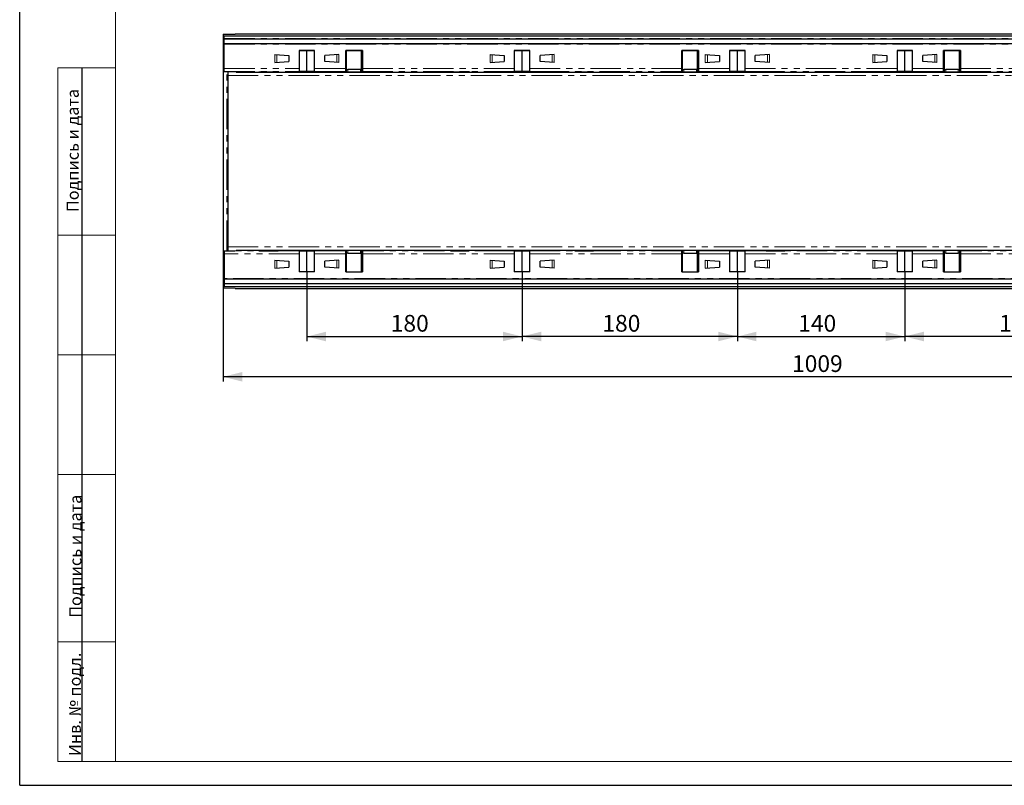
# Model space of a CAD drawing. Units: millimetres. Extents: x 0 to 420, y 0 to 297.
# Drawn here: x 0 to 206, y 0 to 160 of the extents above; entities that cross this region are included whole.
import ezdxf

# ---------------------------------------------------------------- set-up
doc = ezdxf.new("R2010")
doc.units = ezdxf.units.MM
doc.linetypes.add('PHANTOM', pattern=[12.7, 6.35, -1.27, 1.27, -1.27, 1.27, -1.27])
doc.layers.add('FORMAT', color=7, linetype='Continuous')
doc.layers.add('THIN_LIONE', color=7, linetype='Continuous')
doc.layers.add('THICK_LIONE', color=7, linetype='Continuous', lineweight=15)
doc.styles.add('SLDTEXTSTYLE0', font='TXT', dxfattribs={"width": 0.663, "bigfont": 'bigfont'})
doc.styles.add('SLDTEXTSTYLE2', font='TXT', dxfattribs={"width": 0.75})
doc.dimstyles.new('SLDDIMSTYLE1', dxfattribs={"dimtxt": 3.5, "dimasz": 4, "dimexe": 0, "dimexo": 0.0625, "dimgap": 0.875, "dimtad": 2, "dimlfac": 4, "dimrnd": 1e-09, "dimzin": 12, "dimdsep": 46, "dimtxsty": 'SLDTEXTSTYLE2', "dimsah": 1, "dimcen": 0.09, "dimadec": 0, "dimazin": 3, "dimtfac": 1, "dimtofl": 0, "dimtmove": 0, "dimatfit": 3, "dimfxl": 1, "dimfrac": 2, "dimtolj": 1, "dimtzin": 12, "dimarcsym": 0})

# ---------------------------------------------------------------- blocks, each defined once
blk = doc.blocks.new('_D_4')
at = {"layer": 'FORMAT'}
for p, q in [((42.52, 103.9), (42.52, 84.39)), ((294.77, 103.81), (294.77, 84.39)), ((294.77, 85.39), (42.52, 85.39))]:
    blk.add_line(p, q, dxfattribs=at)
for points in [[(42.52, 85.39), (46.52, 84.39), (46.52, 86.39)], [(294.77, 85.39), (290.77, 86.39), (290.77, 84.39)]]:
    blk.add_solid(points, dxfattribs=at)
at = {"layer": 'FORMAT', "insert": (161.45, 89.9, 26.9), "char_height": 3.5, "attachment_point": 1, "style": 'SLDTEXTSTYLE2'}
blk.add_mtext('1009', dxfattribs=at)
blk = doc.blocks.new('_D_7')
at = {"layer": 'FORMAT'}
for p, q in [((185.02, 107.31), (185.02, 92.81)), ((230.02, 107.31), (230.02, 92.81)), ((230.02, 93.81), (185.02, 93.81))]:
    blk.add_line(p, q, dxfattribs=at)
for points in [[(185.02, 93.81), (189.02, 92.81), (189.02, 94.81)], [(230.02, 93.81), (226.02, 94.81), (226.02, 92.81)]]:
    blk.add_solid(points, dxfattribs=at)
at = {"layer": 'FORMAT', "insert": (204.74, 98.32, 26.9), "char_height": 3.5, "attachment_point": 1, "style": 'SLDTEXTSTYLE2'}
blk.add_mtext('180', dxfattribs=at)
blk = doc.blocks.new('_D_8')
at = {"layer": 'FORMAT'}
for p, q in [((150.02, 107.31), (150.02, 92.81)), ((185.02, 107.31), (185.02, 92.81)), ((150.02, 93.81), (185.02, 93.81))]:
    blk.add_line(p, q, dxfattribs=at)
for points in [[(150.02, 93.81), (154.02, 92.81), (154.02, 94.81)], [(185.02, 93.81), (181.02, 94.81), (181.02, 92.81)]]:
    blk.add_solid(points, dxfattribs=at)
at = {"layer": 'FORMAT', "insert": (162.74, 98.32, 26.9), "char_height": 3.5, "attachment_point": 1, "style": 'SLDTEXTSTYLE2'}
blk.add_mtext('140', dxfattribs=at)
blk = doc.blocks.new('_D_9')
at = {"layer": 'FORMAT'}
for p, q in [((105.02, 107.31), (105.02, 92.81)), ((150.02, 107.31), (150.02, 92.81)), ((150.02, 93.81), (105.02, 93.81))]:
    blk.add_line(p, q, dxfattribs=at)
for points in [[(105.02, 93.81), (109.02, 92.81), (109.02, 94.81)], [(150.02, 93.81), (146.02, 94.81), (146.02, 92.81)]]:
    blk.add_solid(points, dxfattribs=at)
at = {"layer": 'FORMAT', "insert": (121.8, 98.32, 26.9), "char_height": 3.5, "attachment_point": 1, "style": 'SLDTEXTSTYLE2'}
blk.add_mtext('180', dxfattribs=at)
blk = doc.blocks.new('_D_10')
at = {"layer": 'FORMAT'}
for p, q in [((60.02, 107.31), (60.02, 92.81)), ((105.02, 107.31), (105.02, 92.81)), ((60.02, 93.81), (105.02, 93.81))]:
    blk.add_line(p, q, dxfattribs=at)
for points in [[(60.02, 93.81), (64.02, 92.81), (64.02, 94.81)], [(105.02, 93.81), (101.02, 94.81), (101.02, 92.81)]]:
    blk.add_solid(points, dxfattribs=at)
at = {"layer": 'FORMAT', "insert": (77.56, 98.32, 26.9), "char_height": 3.5, "attachment_point": 1, "style": 'SLDTEXTSTYLE2'}
blk.add_mtext('180', dxfattribs=at)

msp = doc.modelspace()

# ---------------------------------------------------------------- linework, layer by layer
at = {"color": 7, "linetype": 'Continuous', "lineweight": 30}
for p, q in [((42.5218, 156.9763), (45.0218, 156.999)), ((42.5218, 156.9763), (42.5218, 156.6877)), ((42.5218, 156.6877), (42.7718, 156.6877)), ((42.5218, 156.6877), (42.5218, 156.1877)), ((42.7718, 156.6604), (42.7718, 156.6877)), ((42.7718, 156.6877), (292.2718, 156.6877)), ((42.7718, 156.0684), (42.7718, 156.6604)), ((45.0218, 157.0627), (45.0218, 156.999)), ((45.0218, 157.0627), (294.7718, 157.0627)), ((42.5218, 156.1877), (42.7718, 156.1877)), ((42.5218, 156.1877), (42.5218, 155.9377)), ((42.5218, 155.9377), (42.7718, 155.9377)), ((42.5218, 155.9377), (42.5218, 149.6877)), ((42.7718, 156.0629), (42.7718, 156.0684)), ((42.7718, 155.0627), (42.7718, 156.0629)), ((42.7718, 156.0629), (292.2718, 156.0629)), ((42.7718, 155.0627), (292.2718, 155.0627)), ((42.7718, 154.9377), (42.7718, 155.0627)), ((42.7718, 149.8019), (42.7718, 154.9377)), ((53.3279, 152.7655), (56.2707, 152.5627)), ((56.2707, 152.5627), (56.2707, 151.3127)), ((58.3968, 153.5628), (61.6468, 153.5628)), ((58.3968, 153.5628), (58.3968, 149.8019)), ((61.6468, 153.5627), (58.3968, 153.5627)), ((60.0218, 149.1877), (60.0218, 153.5627)), ((61.6468, 149.8019), (61.6468, 153.5628)), ((66.7157, 152.7655), (63.7729, 152.5627)), ((63.7729, 151.3127), (63.7729, 152.5627)), ((71.6468, 153.5633), (68.1468, 153.5633)), ((68.1468, 149.8019), (68.1468, 153.5633)), ((71.6468, 153.5546), (68.1468, 153.5546)), ((68.1613, 149.6877), (68.1613, 153.5546)), ((68.3343, 149.6255), (68.3343, 153.5546)), ((71.4593, 149.6255), (71.4593, 153.5546)), ((71.6322, 149.6877), (71.6322, 153.5546)), ((71.6468, 153.5633), (71.6468, 149.8019)), ((98.3279, 152.7655), (101.2707, 152.5627)), ((101.2707, 152.5627), (101.2707, 151.3127)), ((103.3968, 153.5628), (106.6468, 153.5628)), ((103.3968, 153.5628), (103.3968, 149.8019)), ((106.6468, 153.5627), (103.3968, 153.5627)), ((105.0218, 149.1877), (105.0218, 153.5627)), ((106.6468, 149.8019), (106.6468, 153.5628)), ((111.7157, 152.7655), (108.7729, 152.5627)), ((108.7729, 151.3127), (108.7729, 152.5627)), ((141.8968, 153.5633), (138.3968, 153.5633)), ((138.3968, 149.8019), (138.3968, 153.5633)), ((141.8968, 153.5546), (138.3968, 153.5546)), ((138.4113, 149.6877), (138.4113, 153.5546)), ((138.5843, 149.6255), (138.5843, 153.5546)), ((141.7093, 149.6255), (141.7093, 153.5546)), ((141.8822, 149.6877), (141.8822, 153.5546)), ((141.8968, 153.5633), (141.8968, 149.8019)), ((143.3279, 152.7655), (146.2707, 152.5627)), ((146.2707, 152.5627), (146.2707, 151.3127)), ((148.3968, 153.5628), (151.6468, 153.5628)), ((148.3968, 153.5628), (148.3968, 149.8019)), ((151.6468, 153.5627), (148.3968, 153.5627)), ((150.0218, 149.1877), (150.0218, 153.5627)), ((151.6468, 149.8019), (151.6468, 153.5628)), ((156.7157, 152.7655), (153.7729, 152.5627)), ((153.7729, 151.3127), (153.7729, 152.5627)), ((178.3279, 152.7655), (181.2707, 152.5627)), ((181.2707, 152.5627), (181.2707, 151.3127)), ((183.3968, 153.5628), (186.6468, 153.5628)), ((183.3968, 153.5628), (183.3968, 149.8019)), ((186.6468, 153.5627), (183.3968, 153.5627)), ((185.0218, 149.1877), (185.0218, 153.5627)), ((186.6468, 149.8019), (186.6468, 153.5628)), ((191.7157, 152.7655), (188.7729, 152.5627)), ((188.7729, 151.3127), (188.7729, 152.5627)), ((196.6468, 153.5633), (193.1468, 153.5633)), ((193.1468, 149.8019), (193.1468, 153.5633)), ((196.6468, 153.5546), (193.1468, 153.5546)), ((193.1613, 149.6877), (193.1613, 153.5546)), ((193.3343, 149.6255), (193.3343, 153.5546)), ((196.4593, 149.6255), (196.4593, 153.5546)), ((196.6322, 149.6877), (196.6322, 153.5546)), ((196.6468, 153.5633), (196.6468, 149.8019)), ((53.3279, 151.1099), (56.2707, 151.3127)), ((66.7157, 151.1099), (63.7729, 151.3127)), ((98.3279, 151.1099), (101.2707, 151.3127)), ((111.7157, 151.1099), (108.7729, 151.3127)), ((143.3279, 151.1099), (146.2707, 151.3127)), ((156.7157, 151.1099), (153.7729, 151.3127)), ((178.3279, 151.1099), (181.2707, 151.3127)), ((191.7157, 151.1099), (188.7729, 151.3127)), ((42.5218, 149.6877), (42.7718, 149.6877)), ((42.5218, 149.6877), (42.5218, 149.1877)), ((42.5218, 149.1877), (42.7718, 149.1877)), ((42.5218, 149.1877), (42.5218, 149.1843)), ((42.5218, 149.1877), (42.5218, 111.6911)), ((42.7718, 149.1738), (42.5218, 149.1843)), ((42.7718, 149.177), (42.7718, 149.8019)), ((42.7718, 149.1397), (42.7718, 149.177)), ((44.0218, 149.1397), (42.7718, 149.1397)), ((43.5218, 149.1213), (43.5218, 148.3426)), ((43.5218, 148.3426), (43.5218, 112.5328)), ((45.2718, 149.0699), (45.2718, 149.1178)), ((45.2718, 149.0699), (289.7718, 149.0699)), ((50.0208, 149.128), (53.9985, 149.1244)), ((50.0208, 149.099), (53.9985, 149.1026)), ((53.9985, 149.1026), (53.9985, 149.1244)), ((56.5218, 149.177), (58.3968, 149.177)), ((56.5218, 149.1179), (56.5218, 149.177)), ((60.0218, 149.0917), (56.5218, 149.1179)), ((58.3968, 149.8019), (58.3968, 149.177)), ((60.0218, 149.1877), (58.3968, 149.1877)), ((60.0218, 149.1877), (60.0218, 149.0917)), ((61.6468, 149.1877), (60.0218, 149.1877)), ((63.5218, 149.1179), (60.0218, 149.0917)), ((61.6468, 149.177), (61.6468, 149.8019)), ((61.6468, 149.177), (63.5218, 149.177)), ((63.5218, 149.177), (63.5218, 149.1179)), ((68.1468, 149.177), (68.1468, 149.8019)), ((68.1468, 149.6877), (68.1613, 149.6877)), ((68.1468, 149.177), (68.1468, 149.1764)), ((68.1468, 149.1764), (68.3318, 149.1259)), ((68.1875, 149.1877), (68.1613, 149.6877)), ((68.1693, 149.1877), (68.1875, 149.1877)), ((68.2699, 149.1877), (68.1875, 149.1877)), ((68.3318, 149.6258), (68.2722, 149.6421)), ((71.2123, 149.6218), (68.5813, 149.6218)), ((68.5813, 149.1218), (71.2123, 149.1218)), ((71.5214, 149.6421), (71.4618, 149.6258)), ((71.4618, 149.1259), (71.6468, 149.1764)), ((71.606, 149.1877), (71.5236, 149.1877)), ((71.6322, 149.6877), (71.606, 149.1877)), ((71.606, 149.1877), (71.6242, 149.1877)), ((71.6322, 149.6877), (71.6468, 149.6877)), ((71.6468, 149.8019), (71.6468, 149.177)), ((71.6468, 149.1764), (71.6468, 149.177)), ((90.0248, 149.128), (92.0198, 149.1262)), ((90.0248, 149.099), (92.0198, 149.1008)), ((90.0903, 149.106), (90.0903, 149.1278)), ((94.0148, 149.128), (92.0198, 149.1262)), ((92.0198, 149.1008), (92.0198, 149.1262)), ((94.0148, 149.099), (92.0198, 149.1008)), ((101.5218, 149.177), (103.3968, 149.177)), ((101.5218, 149.1179), (101.5218, 149.177)), ((105.0218, 149.0917), (101.5218, 149.1179)), ((103.3968, 149.8019), (103.3968, 149.177)), ((105.0218, 149.1877), (103.3968, 149.1877)), ((105.0218, 149.1877), (105.0218, 149.0917)), ((106.6468, 149.1877), (105.0218, 149.1877)), ((108.5218, 149.1179), (105.0218, 149.0917)), ((106.6468, 149.177), (106.6468, 149.8019)), ((106.6468, 149.177), (108.5218, 149.177)), ((108.5218, 149.177), (108.5218, 149.1179)), ((116.0288, 149.128), (119.9533, 149.1244)), ((116.0288, 149.099), (119.9533, 149.1026)), ((119.9533, 149.1026), (119.9533, 149.1244)), ((138.3968, 149.177), (138.3968, 149.8019)), ((138.3968, 149.6877), (138.4113, 149.6877)), ((138.3968, 149.177), (138.3968, 149.1764)), ((138.3968, 149.1764), (138.5818, 149.1259)), ((138.4376, 149.1877), (138.4113, 149.6877)), ((138.4193, 149.1877), (138.4376, 149.1877)), ((138.5199, 149.1877), (138.4376, 149.1877)), ((138.5818, 149.6258), (138.5222, 149.6421)), ((141.4623, 149.6218), (138.8313, 149.6218)), ((138.8313, 149.1218), (141.4623, 149.1218)), ((141.7713, 149.6421), (141.7118, 149.6258)), ((141.7118, 149.1259), (141.8968, 149.1764)), ((141.856, 149.1877), (141.7737, 149.1877)), ((141.8822, 149.6877), (141.856, 149.1877)), ((141.856, 149.1877), (141.8742, 149.1877)), ((141.8822, 149.6877), (141.8968, 149.6877)), ((141.8968, 149.8019), (141.8968, 149.177)), ((141.8968, 149.1764), (141.8968, 149.177)), ((146.5218, 149.177), (148.3968, 149.177)), ((146.5218, 149.1179), (146.5218, 149.177)), ((150.0218, 149.0917), (146.5218, 149.1179)), ((148.3968, 149.8019), (148.3968, 149.177)), ((150.0218, 149.1877), (148.3968, 149.1877)), ((150.0218, 149.1877), (150.0218, 149.0917)), ((151.6468, 149.1877), (150.0218, 149.1877)), ((153.5218, 149.1179), (150.0218, 149.0917)), ((151.6468, 149.177), (151.6468, 149.8019)), ((151.6468, 149.177), (153.5218, 149.177)), ((153.5218, 149.177), (153.5218, 149.1179)), ((156.0328, 149.128), (159.9573, 149.1244)), ((156.0328, 149.099), (159.9573, 149.1026)), ((159.9573, 149.1026), (159.9573, 149.1244)), ((179.0108, 149.128), (175.0863, 149.1244)), ((175.0863, 149.1026), (175.0863, 149.1244)), ((179.0108, 149.099), (175.0863, 149.1026)), ((181.5218, 149.177), (183.3968, 149.177)), ((181.5218, 149.1179), (181.5218, 149.177)), ((185.0218, 149.0917), (181.5218, 149.1179)), ((183.3968, 149.8019), (183.3968, 149.177)), ((185.0218, 149.1877), (183.3968, 149.1877)), ((185.0218, 149.1877), (185.0218, 149.0917)), ((186.6468, 149.1877), (185.0218, 149.1877)), ((188.5218, 149.1179), (185.0218, 149.0917)), ((186.6468, 149.177), (186.6468, 149.8019)), ((186.6468, 149.177), (188.5218, 149.177)), ((188.5218, 149.177), (188.5218, 149.1179)), ((193.1468, 149.177), (193.1468, 149.8019)), ((193.1468, 149.6877), (193.1613, 149.6877)), ((193.1468, 149.177), (193.1468, 149.1764)), ((193.1468, 149.1764), (193.3318, 149.1259)), ((193.1875, 149.1877), (193.1613, 149.6877)), ((193.1693, 149.1877), (193.1875, 149.1877)), ((193.2699, 149.1877), (193.1875, 149.1877)), ((193.3318, 149.6258), (193.2722, 149.6421)), ((196.2123, 149.6218), (193.5813, 149.6218)), ((193.5813, 149.1218), (196.2123, 149.1218)), ((196.5214, 149.6421), (196.4618, 149.6258)), ((196.4618, 149.1259), (196.6468, 149.1764)), ((196.606, 149.1877), (196.5236, 149.1877)), ((196.6322, 149.6877), (196.606, 149.1877)), ((196.606, 149.1877), (196.6242, 149.1877)), ((196.6322, 149.6877), (196.6468, 149.6877)), ((196.6468, 149.8019), (196.6468, 149.177)), ((196.6468, 149.1764), (196.6468, 149.177)), ((42.5218, 111.6911), (42.7718, 111.7016)), ((42.5218, 111.6911), (42.5218, 111.6877)), ((42.5218, 111.6877), (42.5218, 111.1877)), ((42.5218, 111.6877), (42.7718, 111.6877)), ((42.5218, 111.1877), (42.7718, 111.1877)), ((42.5218, 111.1877), (42.5218, 104.9377)), ((42.7718, 111.7357), (44.0218, 111.7357)), ((42.7718, 111.7357), (42.7718, 111.6984)), ((42.7718, 111.6984), (42.7718, 111.0735)), ((43.5218, 112.5328), (43.5218, 111.7541)), ((45.2718, 111.7575), (45.2718, 111.8055)), ((289.7718, 111.8055), (45.2718, 111.8055)), ((50.0208, 111.7764), (53.9985, 111.7728)), ((50.0208, 111.7473), (53.9985, 111.751)), ((53.9985, 111.7728), (53.9985, 111.751)), ((56.5218, 111.7575), (60.0218, 111.7837)), ((56.5218, 111.6984), (56.5218, 111.7575)), ((58.3968, 111.6984), (56.5218, 111.6984)), ((58.3968, 111.6984), (58.3968, 111.0735)), ((58.3968, 111.6877), (60.0218, 111.6877)), ((60.0218, 111.7837), (63.5218, 111.7575)), ((60.0218, 111.6877), (60.0218, 111.7837)), ((60.0218, 107.3127), (60.0218, 111.6877)), ((60.0218, 111.6877), (61.6468, 111.6877)), ((63.5218, 111.6984), (61.6468, 111.6984)), ((61.6468, 111.0735), (61.6468, 111.6984)), ((63.5218, 111.7575), (63.5218, 111.6984)), ((68.3318, 111.7494), (68.1468, 111.699)), ((68.1468, 111.699), (68.1468, 111.6984)), ((68.1468, 111.0735), (68.1468, 111.6984)), ((68.1468, 111.1877), (68.1613, 111.1877)), ((68.1613, 111.1877), (68.1875, 111.6877)), ((68.1613, 107.3207), (68.1613, 111.1877)), ((68.1693, 111.6877), (68.1875, 111.6877)), ((68.1875, 111.6877), (68.2699, 111.6877)), ((68.2722, 111.2333), (68.3318, 111.2495)), ((68.3343, 107.3207), (68.3343, 111.2499)), ((71.2123, 111.7535), (68.5813, 111.7535)), ((68.5813, 111.2536), (71.2123, 111.2536)), ((71.4593, 107.3207), (71.4593, 111.2499)), ((71.6468, 111.699), (71.4618, 111.7494)), ((71.4618, 111.2495), (71.5214, 111.2333)), ((71.5236, 111.6877), (71.606, 111.6877)), ((71.606, 111.6877), (71.6322, 111.1877)), ((71.606, 111.6877), (71.6242, 111.6877)), ((71.6322, 107.3207), (71.6322, 111.1877)), ((71.6322, 111.1877), (71.6468, 111.1877)), ((71.6468, 111.6984), (71.6468, 111.699)), ((71.6468, 111.6984), (71.6468, 111.0735)), ((90.0248, 111.7764), (93.9493, 111.7728)), ((90.0248, 111.7473), (93.9493, 111.751)), ((93.9493, 111.7728), (93.9493, 111.751)), ((101.5218, 111.7575), (105.0218, 111.7837)), ((101.5218, 111.6984), (101.5218, 111.7575)), ((103.3968, 111.6984), (101.5218, 111.6984)), ((103.3968, 111.6984), (103.3968, 111.0735)), ((103.3968, 111.6877), (105.0218, 111.6877)), ((105.0218, 111.7837), (108.5218, 111.7575)), ((105.0218, 111.6877), (105.0218, 111.7837)), ((105.0218, 107.3127), (105.0218, 111.6877)), ((105.0218, 111.6877), (106.6468, 111.6877)), ((108.5218, 111.6984), (106.6468, 111.6984)), ((106.6468, 111.0735), (106.6468, 111.6984)), ((108.5218, 111.7575), (108.5218, 111.6984)), ((116.0288, 111.7764), (119.9533, 111.7728)), ((116.0288, 111.7473), (119.9533, 111.751)), ((119.9533, 111.7728), (119.9533, 111.751)), ((138.5818, 111.7494), (138.3968, 111.699)), ((138.3968, 111.699), (138.3968, 111.6984)), ((138.3968, 111.0735), (138.3968, 111.6984)), ((138.3968, 111.1877), (138.4113, 111.1877)), ((138.4113, 111.1877), (138.4376, 111.6877)), ((138.4113, 107.3207), (138.4113, 111.1877)), ((138.4193, 111.6877), (138.4376, 111.6877)), ((138.4376, 111.6877), (138.5199, 111.6877)), ((138.5222, 111.2333), (138.5818, 111.2495)), ((138.5843, 107.3207), (138.5843, 111.2499)), ((141.4623, 111.7535), (138.8313, 111.7535)), ((138.8313, 111.2536), (141.4623, 111.2536)), ((141.7093, 107.3207), (141.7093, 111.2499)), ((141.8968, 111.699), (141.7118, 111.7494)), ((141.7118, 111.2495), (141.7713, 111.2333)), ((141.7737, 111.6877), (141.856, 111.6877)), ((141.856, 111.6877), (141.8822, 111.1877)), ((141.856, 111.6877), (141.8742, 111.6877)), ((141.8822, 111.1877), (141.8968, 111.1877)), ((141.8822, 107.3207), (141.8822, 111.1877)), ((141.8968, 111.6984), (141.8968, 111.699)), ((141.8968, 111.6984), (141.8968, 111.0735)), ((146.5218, 111.7575), (150.0218, 111.7837)), ((146.5218, 111.6984), (146.5218, 111.7575)), ((148.3968, 111.6984), (146.5218, 111.6984)), ((148.3968, 111.6984), (148.3968, 111.0735)), ((148.3968, 111.6877), (150.0218, 111.6877)), ((150.0218, 111.7837), (153.5218, 111.7575)), ((150.0218, 111.6877), (150.0218, 111.7837)), ((150.0218, 107.3127), (150.0218, 111.6877)), ((150.0218, 111.6877), (151.6468, 111.6877)), ((153.5218, 111.6984), (151.6468, 111.6984)), ((151.6468, 111.0735), (151.6468, 111.6984)), ((153.5218, 111.7575), (153.5218, 111.6984)), ((156.0328, 111.7764), (159.9573, 111.7728)), ((156.0328, 111.7473), (159.9573, 111.751)), ((159.9573, 111.7728), (159.9573, 111.751)), ((179.0108, 111.7764), (175.0863, 111.7728)), ((175.0863, 111.7728), (175.0863, 111.751)), ((179.0108, 111.7473), (175.0863, 111.751)), ((181.5218, 111.7575), (185.0218, 111.7837)), ((181.5218, 111.6984), (181.5218, 111.7575)), ((183.3968, 111.6984), (181.5218, 111.6984)), ((183.3968, 111.6984), (183.3968, 111.0735)), ((183.3968, 111.6877), (185.0218, 111.6877)), ((185.0218, 111.7837), (188.5218, 111.7575)), ((185.0218, 111.6877), (185.0218, 111.7837)), ((185.0218, 107.3127), (185.0218, 111.6877)), ((185.0218, 111.6877), (186.6468, 111.6877)), ((188.5218, 111.6984), (186.6468, 111.6984)), ((186.6468, 111.0735), (186.6468, 111.6984)), ((188.5218, 111.7575), (188.5218, 111.6984)), ((193.3318, 111.7494), (193.1468, 111.699)), ((193.1468, 111.699), (193.1468, 111.6984)), ((193.1468, 111.0735), (193.1468, 111.6984)), ((193.1468, 111.1877), (193.1613, 111.1877)), ((193.1613, 111.1877), (193.1875, 111.6877)), ((193.1613, 107.3207), (193.1613, 111.1877)), ((193.1693, 111.6877), (193.1875, 111.6877)), ((193.1875, 111.6877), (193.2699, 111.6877)), ((193.2722, 111.2333), (193.3318, 111.2495)), ((193.3343, 107.3207), (193.3343, 111.2499)), ((196.2123, 111.7535), (193.5813, 111.7535)), ((193.5813, 111.2536), (196.2123, 111.2536)), ((196.4593, 107.3207), (196.4593, 111.2499)), ((196.6468, 111.699), (196.4618, 111.7494)), ((196.4618, 111.2495), (196.5214, 111.2333)), ((196.5236, 111.6877), (196.606, 111.6877)), ((196.606, 111.6877), (196.6322, 111.1877)), ((196.606, 111.6877), (196.6242, 111.6877)), ((196.6322, 107.3207), (196.6322, 111.1877)), ((196.6322, 111.1877), (196.6468, 111.1877)), ((196.6468, 111.6984), (196.6468, 111.699)), ((196.6468, 111.6984), (196.6468, 111.0735)), ((42.7718, 111.0735), (42.7718, 105.9377)), ((53.3279, 109.7655), (56.2707, 109.5627)), ((56.2707, 109.5627), (56.2707, 108.3127)), ((58.3968, 111.0735), (58.3968, 107.3126)), ((61.6468, 107.3126), (61.6468, 111.0735)), ((66.7157, 109.7655), (63.7729, 109.5627)), ((63.7729, 108.3127), (63.7729, 109.5627)), ((68.1468, 107.312), (68.1468, 111.0735)), ((71.6468, 111.0735), (71.6468, 107.312)), ((98.3279, 109.7655), (101.2707, 109.5627)), ((101.2707, 109.5627), (101.2707, 108.3127)), ((103.3968, 111.0735), (103.3968, 107.3126)), ((106.6468, 107.3126), (106.6468, 111.0735)), ((111.7157, 109.7655), (108.7729, 109.5627)), ((108.7729, 108.3127), (108.7729, 109.5627)), ((138.3968, 107.312), (138.3968, 111.0735)), ((141.8968, 111.0735), (141.8968, 107.312)), ((143.3279, 109.7655), (146.2707, 109.5627)), ((146.2707, 109.5627), (146.2707, 108.3127)), ((148.3968, 111.0735), (148.3968, 107.3126)), ((151.6468, 107.3126), (151.6468, 111.0735)), ((156.7157, 109.7655), (153.7729, 109.5627)), ((153.7729, 108.3127), (153.7729, 109.5627)), ((178.3279, 109.7655), (181.2707, 109.5627)), ((181.2707, 109.5627), (181.2707, 108.3127)), ((183.3968, 111.0735), (183.3968, 107.3126)), ((186.6468, 107.3126), (186.6468, 111.0735)), ((191.7157, 109.7655), (188.7729, 109.5627)), ((188.7729, 108.3127), (188.7729, 109.5627)), ((193.1468, 107.312), (193.1468, 111.0735)), ((196.6468, 111.0735), (196.6468, 107.312)), ((53.3279, 108.1099), (56.2707, 108.3127)), ((61.6468, 107.3127), (58.3968, 107.3127)), ((61.6468, 107.3126), (58.3968, 107.3126)), ((66.7157, 108.1099), (63.7729, 108.3127)), ((68.1468, 107.3207), (71.6468, 107.3207)), ((68.1468, 107.312), (71.6468, 107.312)), ((98.3279, 108.1099), (101.2707, 108.3127)), ((106.6468, 107.3127), (103.3968, 107.3127)), ((106.6468, 107.3126), (103.3968, 107.3126)), ((111.7157, 108.1099), (108.7729, 108.3127)), ((138.3968, 107.3207), (141.8968, 107.3207)), ((138.3968, 107.312), (141.8968, 107.312)), ((143.3279, 108.1099), (146.2707, 108.3127)), ((151.6468, 107.3127), (148.3968, 107.3127)), ((151.6468, 107.3126), (148.3968, 107.3126)), ((156.7157, 108.1099), (153.7729, 108.3127)), ((178.3279, 108.1099), (181.2707, 108.3127)), ((186.6468, 107.3127), (183.3968, 107.3127)), ((186.6468, 107.3126), (183.3968, 107.3126)), ((191.7157, 108.1099), (188.7729, 108.3127)), ((193.1468, 107.3207), (196.6468, 107.3207)), ((193.1468, 107.312), (196.6468, 107.312)), ((42.7718, 105.9377), (42.7718, 105.8127)), ((292.2718, 105.8127), (42.7718, 105.8127)), ((42.7718, 105.8127), (42.7718, 104.8124)), ((42.5218, 104.9377), (42.7718, 104.9377)), ((42.5218, 104.9377), (42.5218, 104.6877)), ((42.5218, 104.6877), (42.7718, 104.6877)), ((42.5218, 104.6877), (42.5218, 104.1877)), ((42.5218, 104.1877), (42.7718, 104.1877)), ((42.5218, 104.1877), (42.5218, 103.899)), ((45.0218, 103.8763), (42.5218, 103.899)), ((292.2718, 104.8124), (42.7718, 104.8124)), ((42.7718, 104.8124), (42.7718, 104.807)), ((42.7718, 104.807), (42.7718, 104.215)), ((42.7718, 104.215), (42.7718, 104.1877)), ((292.2718, 104.1877), (42.7718, 104.1877)), ((45.0218, 103.8763), (45.0218, 103.8127)), ((45.0218, 103.8127), (294.7718, 103.8127))]:
    msp.add_line(p, q, dxfattribs=at)
at = {"color": 8, "linetype": 'PHANTOM', "lineweight": 0}
for p, q in [((42.7718, 156.6604), (292.2718, 156.6604)), ((42.7718, 156.0684), (292.2718, 156.0684)), ((42.7718, 154.9377), (292.2718, 154.9377)), ((53.3279, 152.7655), (53.3279, 151.1099)), ((53.7505, 151.139), (53.7505, 152.7363)), ((66.2931, 152.7363), (66.2931, 151.139)), ((66.7157, 151.1099), (66.7157, 152.7655)), ((98.3279, 152.7655), (98.3279, 151.1099)), ((98.7505, 151.139), (98.7505, 152.7363)), ((111.2931, 152.7363), (111.2931, 151.139)), ((111.7157, 151.1099), (111.7157, 152.7655)), ((143.3279, 152.7655), (143.3279, 151.1099)), ((143.7505, 151.139), (143.7505, 152.7363)), ((156.2931, 152.7363), (156.2931, 151.139)), ((156.7157, 151.1099), (156.7157, 152.7655)), ((178.3279, 152.7655), (178.3279, 151.1099)), ((178.7505, 151.139), (178.7505, 152.7363)), ((191.2931, 152.7363), (191.2931, 151.139)), ((191.7157, 151.1099), (191.7157, 152.7655)), ((42.7718, 149.8019), (58.3968, 149.8019)), ((42.7718, 149.177), (56.5218, 149.177)), ((43.2718, 111.7357), (43.2718, 149.1397)), ((43.5218, 148.3426), (291.5218, 148.3426)), ((50.0208, 149.099), (50.0208, 149.128)), ((61.6468, 149.8019), (68.1468, 149.8019)), ((63.5218, 149.177), (68.1468, 149.177)), ((68.3318, 149.6258), (68.3318, 149.1259)), ((68.5813, 149.6218), (68.5813, 149.1218)), ((71.2123, 149.6218), (71.2123, 149.1218)), ((71.4618, 149.6258), (71.4618, 149.1259)), ((71.6468, 149.8019), (103.3968, 149.8019)), ((71.6468, 149.177), (101.5218, 149.177)), ((90.0248, 149.099), (90.0248, 149.128)), ((94.0148, 149.099), (94.0148, 149.128)), ((106.6468, 149.8019), (138.3968, 149.8019)), ((108.5218, 149.177), (138.3968, 149.177)), ((116.0288, 149.099), (116.0288, 149.128)), ((138.5818, 149.6258), (138.5818, 149.1259)), ((138.8313, 149.6218), (138.8313, 149.1218)), ((141.4623, 149.6218), (141.4623, 149.1218)), ((141.7118, 149.6258), (141.7118, 149.1259)), ((141.8968, 149.8019), (148.3968, 149.8019)), ((141.8968, 149.177), (146.5218, 149.177)), ((151.6468, 149.8019), (183.3968, 149.8019)), ((153.5218, 149.177), (181.5218, 149.177)), ((156.0328, 149.099), (156.0328, 149.128)), ((179.0108, 149.099), (179.0108, 149.128)), ((186.6468, 149.8019), (193.1468, 149.8019)), ((188.5218, 149.177), (193.1468, 149.177)), ((193.3318, 149.6258), (193.3318, 149.1259)), ((193.5813, 149.6218), (193.5813, 149.1218)), ((196.2123, 149.6218), (196.2123, 149.1218)), ((196.4618, 149.6258), (196.4618, 149.1259)), ((196.6468, 149.8019), (228.3968, 149.8019)), ((196.6468, 149.177), (226.5218, 149.177)), ((56.5218, 111.6984), (42.7718, 111.6984)), ((43.5218, 112.5328), (291.5218, 112.5328)), ((50.0208, 111.7764), (50.0208, 111.7473)), ((68.1468, 111.6984), (63.5218, 111.6984)), ((68.3318, 111.2495), (68.3318, 111.7494)), ((68.5813, 111.2536), (68.5813, 111.7535)), ((71.2123, 111.2536), (71.2123, 111.7535)), ((71.4618, 111.2495), (71.4618, 111.7494)), ((101.5218, 111.6984), (71.6468, 111.6984)), ((90.0248, 111.7764), (90.0248, 111.7473)), ((138.3968, 111.6984), (108.5218, 111.6984)), ((116.0288, 111.7764), (116.0288, 111.7473)), ((138.5818, 111.2495), (138.5818, 111.7494)), ((138.8313, 111.2536), (138.8313, 111.7535)), ((141.4623, 111.2536), (141.4623, 111.7535)), ((141.7118, 111.2495), (141.7118, 111.7494)), ((146.5218, 111.6984), (141.8968, 111.6984)), ((181.5218, 111.6984), (153.5218, 111.6984)), ((156.0328, 111.7764), (156.0328, 111.7473)), ((179.0108, 111.7764), (179.0108, 111.7473)), ((193.1468, 111.6984), (188.5218, 111.6984)), ((193.3318, 111.2495), (193.3318, 111.7494)), ((193.5813, 111.2536), (193.5813, 111.7535)), ((196.2123, 111.2536), (196.2123, 111.7535)), ((196.4618, 111.2495), (196.4618, 111.7494)), ((226.5218, 111.6984), (196.6468, 111.6984)), ((58.3968, 111.0735), (42.7718, 111.0735)), ((53.3279, 109.7655), (53.3279, 108.1099)), ((53.7505, 108.139), (53.7505, 109.7363)), ((68.1468, 111.0735), (61.6468, 111.0735)), ((66.2931, 109.7363), (66.2931, 108.139)), ((66.7157, 108.1099), (66.7157, 109.7655)), ((103.3968, 111.0735), (71.6468, 111.0735)), ((98.3279, 109.7655), (98.3279, 108.1099)), ((98.7505, 108.139), (98.7505, 109.7363)), ((138.3968, 111.0735), (106.6468, 111.0735)), ((111.2931, 109.7363), (111.2931, 108.139)), ((111.7157, 108.1099), (111.7157, 109.7655)), ((148.3968, 111.0735), (141.8968, 111.0735)), ((143.3279, 109.7655), (143.3279, 108.1099)), ((143.7505, 108.139), (143.7505, 109.7363)), ((183.3968, 111.0735), (151.6468, 111.0735)), ((156.2931, 109.7363), (156.2931, 108.139)), ((156.7157, 108.1099), (156.7157, 109.7655)), ((178.3279, 109.7655), (178.3279, 108.1099)), ((178.7505, 108.139), (178.7505, 109.7363)), ((193.1468, 111.0735), (186.6468, 111.0735)), ((191.2931, 109.7363), (191.2931, 108.139)), ((191.7157, 108.1099), (191.7157, 109.7655)), ((228.3968, 111.0735), (196.6468, 111.0735)), ((292.2718, 105.9377), (42.7718, 105.9377)), ((292.2718, 104.807), (42.7718, 104.807)), ((292.2718, 104.215), (42.7718, 104.215))]:
    msp.add_line(p, q, dxfattribs=at)
at = {"color": 7, "linetype": 'Continuous', "lineweight": 30}
for centre, radius, start, end in [((44.3342, 131.2196), 17.9228, 87.001446, 90.998876), ((68.5241, 153.7515), 4.1301, 267.330951, 270.793065), ((68.5242, 153.2548), 4.1334, 267.33275, 270.792121), ((71.2694, 153.7509), 4.1295, 269.206697, 272.669288), ((71.2694, 153.2542), 4.1328, 269.20764, 272.667488), ((138.7741, 153.7509), 4.1295, 267.330712, 270.793303), ((138.7741, 153.2542), 4.1328, 267.332512, 270.79236), ((141.5195, 153.7509), 4.1295, 269.206697, 272.669288), ((141.5194, 153.2542), 4.1328, 269.20764, 272.667488), ((193.5241, 153.7507), 4.1293, 267.330639, 270.793377), ((193.5241, 153.2541), 4.1326, 267.332438, 270.792433), ((196.2695, 153.7507), 4.1293, 269.206623, 272.669361), ((196.2694, 153.2541), 4.1326, 269.207567, 272.667562), ((44.3342, 129.6558), 17.9228, 269.001124, 272.998554), ((68.5242, 107.6206), 4.1334, 89.207879, 92.66725), ((68.5241, 107.1239), 4.1301, 89.206935, 92.669049), ((71.2694, 107.6211), 4.1328, 87.332512, 90.79236), ((71.2694, 107.1245), 4.1295, 87.330712, 90.793303), ((138.7741, 107.6211), 4.1328, 89.20764, 92.667488), ((138.7741, 107.1245), 4.1295, 89.206697, 92.669288), ((141.5194, 107.6211), 4.1328, 87.332512, 90.79236), ((141.5195, 107.1245), 4.1295, 87.330712, 90.793303), ((193.5241, 107.6213), 4.1326, 89.207567, 92.667562), ((193.5241, 107.1246), 4.1293, 89.206623, 92.669361), ((196.2694, 107.6213), 4.1326, 87.332438, 90.792433), ((196.2695, 107.1246), 4.1293, 87.330639, 90.793377)]:
    msp.add_arc(centre, radius, start, end, dxfattribs=at)
for centre, major_axis, ratio, start_param, end_param in [((43.0218, 149.1213), (0.5, 0), 0.07275647, 0, 0.52939213), ((50.0208, 149.7239), (0.4771, 0.4041), 0.99907851, 4.0102072, 4.31449582), ((90.0248, 149.7239), (0.4767, 0.4046), 0.99906591, 4.00908014, 4.31336214), ((90.0248, 149.7275), (0.4767, -0.4046), 0.99906591, 5.52076254, 5.70163928), ((94.0148, 149.7239), (0.4767, -0.4046), 0.99906591, 5.11141582, 5.41569782), ((116.0288, 149.7239), (0.4767, 0.4046), 0.99906591, 4.00908014, 4.31336214), ((156.0328, 149.7239), (0.4767, 0.4046), 0.99906591, 4.00908014, 4.31336214), ((179.0108, 149.7239), (0.4767, -0.4046), 0.99906591, 5.11141582, 5.41569782), ((43.0218, 111.7541), (0.5, 0), 0.07275647, 5.75379318, 6.28318531), ((50.0208, 111.1515), (0.4771, -0.4041), 0.99907851, 1.96868949, 2.2729781), ((90.0248, 111.1515), (0.4767, -0.4046), 0.99906591, 1.96982316, 2.27410516), ((116.0288, 111.1515), (0.4767, -0.4046), 0.99906591, 1.96982316, 2.27410516), ((156.0328, 111.1515), (0.4767, -0.4046), 0.99906591, 1.96982316, 2.27410516), ((179.0108, 111.1515), (0.4767, 0.4046), 0.99906591, 0.86748749, 1.17176949)]:
    msp.add_ellipse(centre, major_axis=major_axis, ratio=ratio, start_param=start_param, end_param=end_param, dxfattribs=at)
at = {"layer": 'THICK_LIONE'}
for p, q in [((20, 292), (20, 5)), ((8, 5), (8, 150)), ((8, 150), (20, 150)), ((20, 115), (8, 115)), ((20, 90), (8, 90)), ((20, 65), (8, 65)), ((20, 30), (8, 30)), ((8, 5), (415, 5))]:
    msp.add_line(p, q, dxfattribs=at)
at = {"layer": 'THIN_LIONE'}
for p, q in [((0, 0), (0, 297)), ((13, 150), (13, 5)), ((0, 0), (420, 0))]:
    msp.add_line(p, q, dxfattribs=at)

# ---------------------------------------------------------------- texts
at = {"color": 7, "linetype": 'Continuous', "lineweight": 0, "char_height": 2.5, "attachment_point": 1, "rotation": 90, "style": 'SLDTEXTSTYLE0'}
for s, insert in [('Подпись и дата', (9.8416, 119.8302)), ('Подпись и дата', (10.4034, 35.0169)), ('Инв. № подл.', (10.2849, 6.101))]:
    msp.add_mtext(s, dxfattribs=dict(at, insert=insert))

# ---------------------------------------------------------------- dimensions: what is measured, and where the dimension line sits
at = {"layer": 'FORMAT'}
for base, p1, p2, picture, middle in [((105.0218, 93.8127), (60.0218, 107.3127), (105.0218, 107.3127), '_D_10', (82.8567, 93.8127)), ((105.0218, 93.8127), (150.0218, 107.3127), (105.0218, 107.3127), '_D_9', (127.1022, 93.8127)), ((185.0218, 93.8127), (150.0218, 107.3127), (185.0218, 107.3127), '_D_8', (168.046, 93.8127)), ((185.0218, 93.8127), (230.0218, 107.3127), (185.0218, 107.3127), '_D_7', (210.0425, 93.8127)), ((42.5218, 85.3856), (294.7718, 103.8127), (42.5218, 103.899), '_D_4', (168.046, 85.3856))]:
    dim = msp.add_linear_dim(base=base, p1=p1, p2=p2, dimstyle='SLDDIMSTYLE1', dxfattribs=at)
    dim.commit()
    dim.dimension.update_dxf_attribs({"geometry": picture, "text_midpoint": middle, "dimtype": 160})

doc.saveas('drawing.dxf')
